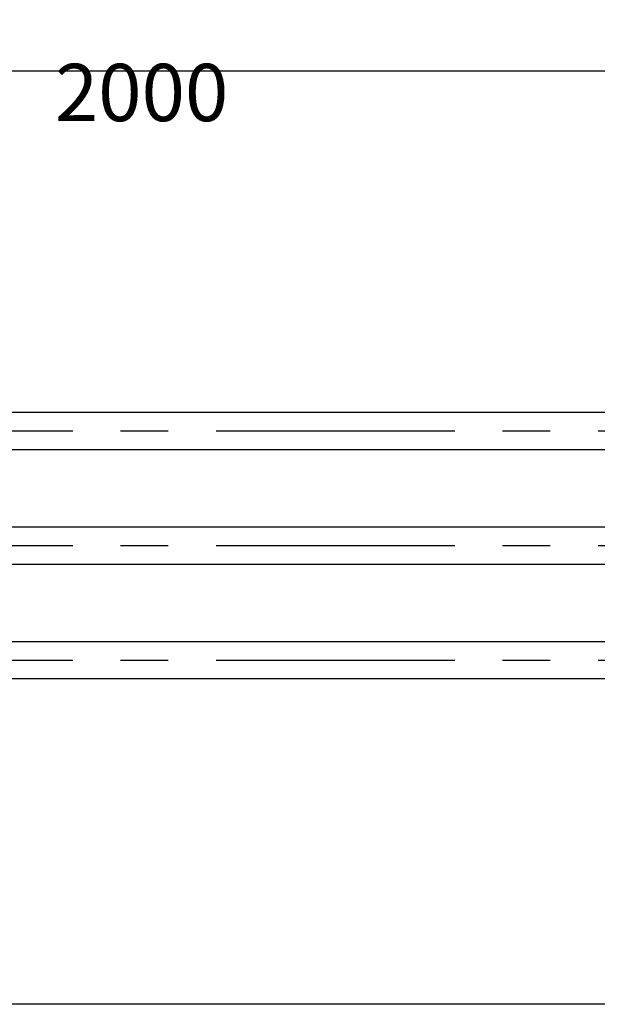
# Model space of a CAD drawing. Extents: x 253 to 8880, y 346 to 6347.
# Drawn here: x 3567 to 4323, y 4730 to 6018 of the extents above; entities that cross this region are included whole.
import ezdxf

# ---------------------------------------------------------------- set-up
doc = ezdxf.new("R2010")
doc.units = 0
doc.header["$LTSCALE"] = 250
doc.header["$PDMODE"] = 33
doc.header["$PDSIZE"] = 5
doc.linetypes.add('CENTER', pattern=[2, 1.25, -0.25, 0.25, -0.25])
doc.layers.get('DEFPOINTS').update_dxf_attribs({"linetype": 'CONTINUOUS'})
for name, color, linetype in [('CENTER', 3, 'CENTER'), ('SJC', 1, 'CONTINUOUS'), ('SUNPOU', 4, 'CONTINUOUS')]:
    doc.layers.add(name, color=color, linetype=linetype)
doc.styles.add('EXT08', font='ROMANS', dxfattribs={"width": 0.8, "bigfont": 'EXTFONT'})
doc.dimstyles.get("Standard").update_dxf_attribs({"dimscale": 25, "dimtxt": 3, "dimasz": 2, "dimexe": 1, "dimexo": 1, "dimgap": 1.2, "dimtad": 1, "dimcen": 0.09, "dimazin": 3, "dimtfac": 1, "dimtmove": 0, "dimatfit": 3})

# ---------------------------------------------------------------- blocks, each defined once
blk = doc.blocks.new('*D2')
at = {"layer": 'DEFPOINTS', "color": 0}
for p in [(2763, 5950.8), (2763, 5534), (4763, 5535.6)]:
    blk.add_point(p, dxfattribs=at)
at = {"layer": 'SUNPOU'}
for p, q in [((2763, 5559), (2763, 5975.8)), ((4763, 5560.6), (4763, 5975.8)), ((4713, 5950.8), (2813, 5950.8))]:
    blk.add_line(p, q, dxfattribs=at)
for points in [[(2813, 5959.1), (2813, 5942.4), (2763, 5950.8)], [(4713, 5959.1), (4713, 5942.4), (4763, 5950.8)]]:
    blk.add_solid(points, dxfattribs=at)
at = {"layer": 'SUNPOU', "style": 'EXT08'}
blk.add_text('2000', height=75, dxfattribs=at).set_placement((3613, 5885.5))

msp = doc.modelspace()

# ---------------------------------------------------------------- linework, layer by layer
at = {"layer": 'CENTER'}
for p, q in [((5136.568, 5479.857), (634.904, 5479.857)), ((5136.568, 5329.857), (634.904, 5329.857)), ((5136.568, 5179.857), (634.904, 5179.857))]:
    msp.add_line(p, q, dxfattribs=at)
at = {"layer": 'SJC'}
for p, q in [((4729.491, 5504.157), (2796.531, 5504.157)), ((4731.011, 5455.557), (2792.676, 5455.557)), ((4729.391, 5354.157), (2796.531, 5354.157)), ((4731.011, 5305.557), (2792.676, 5305.557)), ((4729.391, 5204.157), (2796.631, 5204.157)), ((4731.011, 5155.557), (2792.676, 5155.557)), ((5192.795, 4729.857), (486.808, 4729.857))]:
    msp.add_line(p, q, dxfattribs=at)

# ---------------------------------------------------------------- dimensions: what is measured, and where the dimension line sits
at = {"layer": 'SUNPOU'}
dim = msp.add_linear_dim(base=(2763.011, 5950.772), p1=(4763.011, 5535.564), p2=(2763.011, 5533.957), dimstyle='Standard', override={"dimscale": 25, "dimtxt": 3, "dimasz": 2, "dimexe": 1, "dimexo": 1, "dimgap": 1.2, "dimtad": 1, "dimtih": 0, "dimtoh": 0, "dimdec": 2, "dimzin": 8, "dimclrd": 256, "dimclre": 256, "dimclrt": 256, "dimaunit": 1, "dimtofl": 1, "dimtmove": 2}, dxfattribs=at)
dim.commit()
dim.dimension.update_dxf_attribs({"geometry": '*D2', "text_midpoint": (3763.011, 6018.272)})

doc.saveas('drawing.dxf')
